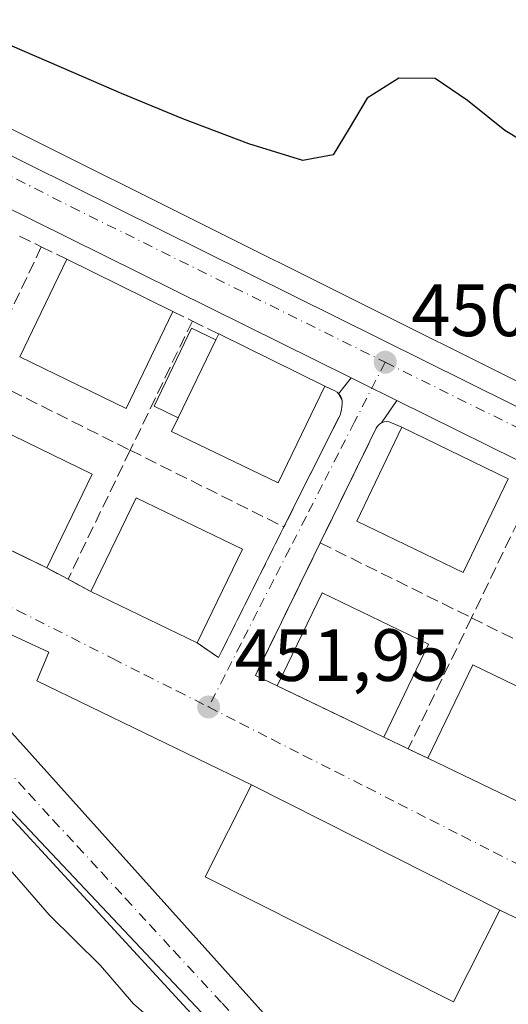
# Model space of a CAD drawing. Units: metres. Extents: x 610822 to 614271, y 4731634 to 4734003.
# Drawn here: x 613200 to 613267, y 4732606 to 4732739 of the extents above; entities that cross this region are included whole.
import ezdxf

# ---------------------------------------------------------------- set-up
doc = ezdxf.new("R2010")
doc.units = ezdxf.units.M
doc.header["$MEASUREMENT"] = 0
doc.linetypes.add('DGN Style 3', pattern=[2.307223458686699, 1.648016756204785, -0.6592067024819142])
doc.linetypes.add('DGN Style 4', pattern=[2.6384748266838614, 1.318413404963828, -0.6592067024819142, 0.001648016756204785, -0.6592067024819142])
for name, color, linetype, lineweight in [('Carretera de calzada única Cxs', 7, 'Continuous', 13), ('Carretera de calzada única eje', 7, 'DGN Style 4', 0), ('Cultivos herbáceos CxS', 92, 'Continuous', 0), ('Curva de nivel maestra', 30, 'Continuous', 30), ('Curva de nivel normal', 30, 'Continuous', 0), ('Edificación Cxs', 1, 'Continuous', 13), ('Edificación ligera Cxs', 1, 'Continuous', 0), ('Muro lineal', 1, 'DGN Style 3', 13), ('Núcleo urbano CxS', 7, 'Continuous', 0), ('Pastizal CxS', 92, 'Continuous', 0), ('Punto de cota en terreno', 7, 'Continuous', 0), ('Rótulo de punto de cota en terreno', 7, 'Continuous', 0), ('Vía urbana Cxs', 4, 'Continuous', 0), ('Vía urbana eje', 4, 'DGN Style 4', 0)]:
    doc.layers.add(name, color=color, linetype=linetype, lineweight=lineweight)
doc.styles.add('Style-Arial', font='txt')

# ---------------------------------------------------------------- blocks, each defined once
blk = doc.blocks.new('*U10')
at = {"layer": 'Cultivos herbáceos CxS', "color": 92, "linetype": 'Continuous', "lineweight": 0}
for points in [[(612996.6999000004, 4732747.962900001, 452.225900000005), (613029.8167000003, 4732727.1995, 452.2820000000065), (613094.0833999999, 4732652.672499999, 455.3206000000064), (613119.8924000004, 4732614.665899999, 460.6848999999929), (613122.4161, 4732618.421700001, 460.2979999999953), (613130.6649000002, 4732630.6975, 458.4611000000005), (613132.8598999997, 4732647.716499999, 456.3944000000047), (613132.8596999999, 4732680.6647, 452.936400000006), (613132.8596999999, 4732693.2929, 451.9061999999976), (613136.8003000002, 4732696.1557, 451.4942000000011), (613141.5571, 4732693.4255, 451.4214000000065), (613142.5513000004, 4732692.854900001, 451.3806999999942), (613152.1973000001, 4732682.7127, 451.3539000000019), (613167.7783000004, 4732665.1533, 451.626900000003), (613238.5086000003, 4732590.2213, 452.6777000000002), (613251.6155000003, 4732574.144300001, 452.9164000000019), (613265.9594999999, 4732564.9937, 452.8720999999932), (613271.2975000005, 4732562.621300001, 452.7627000000066), (613270.4937000005, 4732548.962300001, 454.0109999999986), (613241.9382999997, 4732496.362700001, 460.8113000000012), (613269.7403999995, 4732460.2937, 459.6968999999954), (613289.2764999997, 4732419.7163, 462.0785999999935), (613322.3381000003, 4732371.624700001, 463.5950000000012), (613382.4501, 4732279.1983, 467.4712)], [(613495.5774999997, 4732573.838099999, 452.1711000000069), (613368.7364999996, 4732639.172700001, 450.9882999999973), (613334.5018999996, 4732656.806299999, 450.6356999999989), (613179.8327000003, 4732733.9375, 450.0476999999955), (613132.7062999997, 4732757.1647, 450.9633000000031)]]:
    blk.add_polyline3d(points, dxfattribs=at)
blk = doc.blocks.new('5PATER')
at = {"layer": 'Pastizal CxS', "linetype": 'Continuous', "lineweight": 0}
h = blk.add_hatch(color=51, dxfattribs=at)
edge = h.paths.add_edge_path()
edge.add_ellipse((0, 0), major_axis=(-0.1095731443231308, -0.1110710700762829), ratio=0.9994222409660322, start_angle=0, end_angle=360)
blk = doc.blocks.new('*U35')
at = {"layer": 'Carretera de calzada única Cxs', "color": 7, "linetype": 'Continuous', "lineweight": 13}
for points in [[(613137.7600999996, 4732751.210100001, 451.5271000000066), (613171.6401000004, 4732734.3101, 450.2771999999969), (613344.6601, 4732648.5001, 451.0409999999974), (613477.9858999997, 4732582.4035, 452.2008999999962)], [(613491.0100999996, 4732573.040100001, 452.3960999999982), (613473.4034000002, 4732581.6688, 452.2045000000071), (613350.8501000004, 4732641.7301, 451.4741999999969), (613339.5701000001, 4732645.720100001, 451.5749999999971), (613335.0537, 4732648.007300001, 451.1095999999961), (613329.8317999998, 4732650.651900001, 451.1656999999978), (613327.2981000004, 4732651.935000001, 451.281799999997), (613324.0100999996, 4732653.600099999, 451.729800000001), (613323.0301000001, 4732651.460100001, 452.0908999999957), (613292.3701, 4732667.2601, 451.1474000000017), (613251.4211999997, 4732687.522800001, 450.6042000000016), (613246.3321000002, 4732690.041099999, 450.8364000000002), (613245.2474999996, 4732690.5778, 451.116399999999), (613183.0800999999, 4732721.340100001, 451.0187000000006), (613136.0100999996, 4732744.380100001, 451.1386999999959)]]:
    blk.add_polyline3d(points, dxfattribs=at)
blk = doc.blocks.new('*U48')
at = {"layer": 'Vía urbana Cxs', "color": 4, "linetype": 'Continuous', "lineweight": 0}
for points in [[(613197.7620000001, 4732667.850099999, 455.8423999999941), (613200.9491999998, 4732666.309599999, 455.3894), (613204.0100999996, 4732664.8301, 453.974000000002), (613206.8701, 4732663.290100001, 452.7179999999935), (613209.9401000004, 4732661.630100001, 454.0359000000026), (613224.3601000002, 4732654.6601, 454.0445000000037), (613227.2500999998, 4732652.670100001, 452.4376000000047), (613236.1300999997, 4732670.380100001, 452.5227000000014), (613243.5701000001, 4732685.200099999, 451.6566000000021), (613243.7301000003, 4732685.540100001, 451.6560000000027), (613243.8601000002, 4732685.9001, 451.6595999999991), (613243.9401000004, 4732686.280099999, 451.6741999999941), (613243.9901000002, 4732686.6501, 451.6937999999937), (613244.0301000001, 4732687.0701, 451.7192000000068), (613244.0301000001, 4732687.5101, 451.7565000000032), (613243.5100999996, 4732688.4301, 451.8378999999986), (613245.2474999996, 4732690.5778, 451.116399999999), (613246.3321000002, 4732690.041099999, 450.8364000000002), (613251.4211999997, 4732687.522800001, 450.6042000000016), (613249.3601000002, 4732684.4901, 451.4860000000045), (613249.0701000001, 4732684.300100001, 451.4355000000069), (613248.8201000001, 4732684.050100001, 451.4027999999962), (613248.6300999997, 4732683.7501, 451.3929000000062), (613244.3858000003, 4732675.0657, 451.9398999999976), (613242.6893999996, 4732671.594799999, 451.5313000000024), (613241.0401, 4732668.220100001, 451.8758999999991), (613232.2600999996, 4732650.270099999, 452.3055000000023), (613235.2301000003, 4732648.840100001, 453.9716000000044), (613243.0350000003, 4732645.0944, 455.9179000000004), (613245.9250999996, 4732643.707400001, 455.3888000000007), (613249.6700999998, 4732641.9101, 454.039300000004), (613252.9801000003, 4732640.3201, 453.2825000000012), (613255.6401000004, 4732639.040100001, 454.2296000000061), (613270.0800999999, 4732632.110099999, 454.1999000000069)], [(613257.3104999998, 4732567.778000001, 454.5985999999976), (613200.1604000004, 4732629.9023, 456.1321000000025)], [(613299.0401, 4732601.5701, 457.2752999999939), (613273.2401000002, 4732614.700099999, 455.6582999999956), (613265.3901000004, 4732618.460100001, 455.7992999999988), (613231.7401000002, 4732635.440099999, 454.8793000000006), (613202.6606999999, 4732649.531099999, 452.2145000000019), (613204.2482000003, 4732653.420499999, 451.9951000000001), (613194.4453999996, 4732657.948200001, 451.747199999998)], [(613190.8470999999, 4732651.809800001, 451.9863999999943), (613263.1314000003, 4732571.376300001, 452.8369999999995)]]:
    blk.add_polyline3d(points, dxfattribs=at)

msp = doc.modelspace()

# ---------------------------------------------------------------- linework, layer by layer
at = {"layer": 'Carretera de calzada única Cxs', "color": 7, "linetype": 'Continuous', "lineweight": 13, "extrusion": (0.4435121389561596, 0.8962683650191686, 2.154991444367216e-05), "elevation": 4513742.567451375, "flags": 128}
msp.add_lwpolyline([(1549366.517983313, 353.3334339327072), (1549372.19607927, 353.5656339327597), (1549373.406204905, 353.8456339328235)], dxfattribs=at)
at = {"layer": 'Carretera de calzada única Cxs', "color": 7, "linetype": 'Continuous', "lineweight": 13}
for points in [[(613117.9801000003, 4732768.4801, 453.3344999999972), (613120.7600999996, 4732766.550100001, 451.5293999999994), (613123.1201, 4732764.110099999, 451.054999999993), (613125.0000999998, 4732761.290100001, 451.0948999999965), (613126.4401000004, 4732758.170100001, 451.1630000000005), (613128.2801000001, 4732755.9001, 451.1594000000041), (613130.1700999998, 4732754.540100001, 451.1606999999931), (613137.7600999996, 4732751.210100001, 451.5271000000066), (613171.6401000004, 4732734.3101, 450.2771999999969), (613344.6601, 4732648.5001, 451.0409999999974), (613477.9858999997, 4732582.4035, 452.2008999999962)], [(613245.2474999996, 4732690.5778, 451.116399999999), (613183.0800999999, 4732721.340100001, 451.0187000000006), (613136.0100999996, 4732744.380100001, 451.1386999999959), (613136.7100999998, 4732746.4301, 451.1157999999996), (613134.8501000004, 4732747.2601, 451.0304000000033), (613132.8201000001, 4732747.6801, 450.9575999999943), (613130.7801000001, 4732747.640100001, 450.9459999999963), (613128.7801000001, 4732747.140100001, 450.9563000000053), (613126.9401000004, 4732746.210100001, 450.9952000000048), (613125.1401000004, 4732744.590100001, 451.0721999999951)], [(613327.2981000004, 4732651.935000001, 451.281799999997), (613324.0100999996, 4732653.600099999, 451.729800000001), (613323.0301000001, 4732651.460100001, 452.0908999999957), (613292.3701, 4732667.2601, 451.1474000000017), (613251.4211999997, 4732687.522800001, 450.6042000000016)]]:
    msp.add_polyline3d(points, dxfattribs=at)
at = {"layer": 'Carretera de calzada única eje', "color": 7, "linetype": 'DGN Style 4', "lineweight": 0, "extrusion": (0.165883430806951, 0.3555700353939844, 0.919811196558096), "elevation": 1784946.027105275, "flags": 128}
msp.add_lwpolyline([(1445152.922322732, -4183294.920502703), (1445098.335197791, -4183293.587037741), (1445060.568527841, -4183293.367597119)], dxfattribs=at)
at = {"layer": 'Carretera de calzada única eje', "color": 7, "linetype": 'DGN Style 4', "lineweight": 0}
msp.add_polyline3d([(613133.2301000003, 4732750.690099999, 451.0975000000035), (613148.6700999998, 4732743.5701, 450.5065000000032), (613207.2801000001, 4732713.7601, 450.3711999999941), (613249.8501000004, 4732692.690099999, 450.4519)], dxfattribs=at)
at = {"layer": 'Cultivos herbáceos CxS', "color": 92, "linetype": 'Continuous', "lineweight": 0}
for points in [[(612963.4167, 4732793.3541, 450.2198000000063), (612963.6421999997, 4732772.485099999, 450.6658000000025), (612963.7440999999, 4732763.0229, 450.7479000000022), (612979.6117000004, 4732757.707900001, 452.2001000000019), (612982.9297000002, 4732756.5965, 452.2595000000001), (612996.6999000004, 4732747.962900001, 452.225900000005), (613029.8167000003, 4732727.1995, 452.2820000000065), (613094.0833999999, 4732652.672499999, 455.3206000000064), (613119.8924000004, 4732614.665899999, 460.6848999999929), (613122.4161, 4732618.421700001, 460.2979999999953), (613130.6649000002, 4732630.6975, 458.4611000000005), (613132.8598999997, 4732647.716499999, 456.3944000000047), (613132.8596999999, 4732680.6647, 452.936400000006), (613132.8596999999, 4732693.2929, 451.9061999999976), (613136.8003000002, 4732696.1557, 451.4942000000011), (613141.5571, 4732693.4255, 451.4214000000065), (613142.5513000004, 4732692.854900001, 451.3806999999942), (613152.1973000001, 4732682.7127, 451.3539000000019), (613167.7783000004, 4732665.1533, 451.626900000003), (613238.5086000003, 4732590.2213, 452.6777000000002), (613251.6155000003, 4732574.144300001, 452.9164000000019), (613265.9594999999, 4732564.9937, 452.8720999999932), (613271.2975000005, 4732562.621300001, 452.7627000000066)], [(613115.4681000002, 4732765.660900001, 451.0118999999977), (613132.7062999997, 4732757.1647, 450.9633000000031), (613179.8327000003, 4732733.9375, 450.0476999999955), (613334.5018999996, 4732656.806299999, 450.6356999999989)]]:
    msp.add_polyline3d(points, dxfattribs=at)
at = {"layer": 'Curva de nivel maestra', "color": 30, "linetype": 'Continuous', "lineweight": 30, "elevation": 450, "flags": 128}
msp.add_lwpolyline([(613272.7999999998, 4732720.040100001), (613266.0499999998, 4732724.0701), (613261.0099999999, 4732728.1601), (613256.6399999997, 4732731.1601), (613251.7000000002, 4732731.200099999), (613247.4299999997, 4732728.470100001), (613244.9600000001, 4732724.380100001), (613242.8200000003, 4732720.790100001), (613238.7100000001, 4732720.050100001), (613231.3700000001, 4732722.280099999), (613222.4100000003, 4732725.690099999), (613214.1299999999, 4732729.110099999), (613205.9900000002, 4732732.630100001), (613195.6100000005, 4732737.090100001)], dxfattribs=at)
at = {"layer": 'Curva de nivel normal', "color": 30, "linetype": 'Continuous', "lineweight": 0, "elevation": 455, "flags": 128}
msp.add_lwpolyline([(613199.0099999999, 4732623.9301), (613204.2999999998, 4732617.8101), (613211.2800000003, 4732610.9801), (613215.7599999999, 4732605.7601), (613220.5800000001, 4732601.5801)], dxfattribs=at)
at = {"layer": 'Edificación Cxs', "color": 1, "linetype": 'Continuous', "lineweight": 13, "extrusion": (-0.02059598219843915, 0.01011883328710709, 0.9997366726944599), "elevation": 35712.52017754411, "flags": 128}
msp.add_lwpolyline([(-4518135.87353391, -1536133.997977535), (-4518135.873533909, -1536117.983123297)], dxfattribs=at)
at = {"layer": 'Edificación Cxs', "color": 1, "linetype": 'Continuous', "lineweight": 13, "flags": 128}
for points, elevation in [([(613241.6601, 4732689.470100001), (613235.3300999999, 4732676.360099999), (613220.9101, 4732683.3301), (613221.7901, 4732685.1601), (613226.8901000004, 4732695.710100001), (613227.2901, 4732696.530099999)], 453.5967999999993), ([(613272.5401, 4732637.200099999), (613270.0800999999, 4732632.110099999), (613255.6401000004, 4732639.040100001), (613261.7500999998, 4732651.6801), (613276.1700999998, 4732644.720100001)], 456.4811000000045)]:
    msp.add_lwpolyline(points, close=True, dxfattribs=dict(at, elevation=elevation))
at = {"layer": 'Edificación Cxs', "color": 1, "linetype": 'Continuous', "lineweight": 13, "extrusion": (0.2378752750099312, 0.4876443134442541, 0.8400109386814149), "elevation": 2454124.346195555, "flags": 128}
msp.add_lwpolyline([(1523776.664823698, -3798662.195782454), (1523776.664823698, -3798663.281910664)], dxfattribs=at)
at = {"layer": 'Edificación Cxs', "color": 1, "linetype": 'Continuous', "lineweight": 13, "extrusion": (-0.006104602287805709, 0.00299919917483002, 0.9999768690500884), "elevation": 10903.37654072743, "flags": 128}
msp.add_lwpolyline([(613218.6265070414, 4732685.114464315), (613232.9969040734, 4732678.054432563)], dxfattribs=at)
at = {"layer": 'Edificación Cxs', "color": 1, "linetype": 'Continuous', "lineweight": 13, "extrusion": (0.01526692080078858, 0.03158157145978589, 0.999384573361723), "elevation": 159280.9607275871, "flags": 128}
msp.add_lwpolyline([(1507692.579207114, -4525035.775623354), (1507692.579207114, -4525024.050365672)], dxfattribs=at)
at = {"layer": 'Edificación Cxs', "color": 1, "linetype": 'Continuous', "lineweight": 13, "extrusion": (-0.006222601032605465, 0.03690045759855611, 0.9992995724333151), "elevation": 171275.8699698191, "flags": 128}
msp.add_lwpolyline([(-1391621.972632257, -4561604.6418666), (-1391630.140624434, -4561616.16199902), (-1391643.202527772, -4561606.894585606)], dxfattribs=at)
at = {"layer": 'Edificación Cxs', "color": 1, "linetype": 'Continuous', "lineweight": 13, "extrusion": (-0.01892671934940843, 0.009167834911281205, 0.9997788405931126), "elevation": 32234.34569508609, "flags": 128}
msp.add_lwpolyline([(-4526647.884065998, -1510892.110551284), (-4526647.884065998, -1510876.09549792)], dxfattribs=at)
at = {"layer": 'Edificación Cxs', "color": 1, "linetype": 'Continuous', "lineweight": 13, "extrusion": (-0.0002708397552174581, -0.0005610882225165544, 0.999999805912898), "elevation": -2367.548609391763, "flags": 128}
msp.add_lwpolyline([(613210.2505658407, 4732676.966667084), (613204.1105636818, 4732664.246665081)], dxfattribs=at)
at = {"layer": 'Edificación Cxs', "color": 1, "linetype": 'Continuous', "lineweight": 13, "extrusion": (-0.005555855805056025, -0.004585731527042777, 0.9999740514296536), "elevation": -24655.59753098037, "flags": 128}
msp.add_lwpolyline([(613202.9982731984, 4732598.32715877), (613209.1386917984, 4732611.03729241), (613223.5587370321, 4732604.077219228)], dxfattribs=at)
at = {"layer": 'Edificación Cxs', "color": 1, "linetype": 'Continuous', "lineweight": 13, "extrusion": (0.00523348452215325, -0.002529638496785175, 0.9999831056417064), "elevation": -8308.771120420986, "flags": 128}
msp.add_lwpolyline([(613193.2364824874, 4732658.954247092), (613178.8161927285, 4732665.924269393)], dxfattribs=at)
at = {"layer": 'Edificación Cxs', "color": 1, "linetype": 'Continuous', "lineweight": 13, "extrusion": (-0.004062419717732827, -0.008415957461868304, 0.999956333249626), "elevation": -41866.97035962657, "flags": 128}
msp.add_lwpolyline([(613227.2846922649, 4732482.629370513), (613221.1442066757, 4732469.908920021)], dxfattribs=at)
at = {"layer": 'Edificación Cxs', "color": 1, "linetype": 'Continuous', "lineweight": 13, "extrusion": (-0.0004834449065710156, 0.0002336762135361375, 0.9999998558382145), "elevation": 1263.493062014847, "flags": 128}
msp.add_lwpolyline([(613224.5079444139, 4732654.494064016), (613210.0879419415, 4732661.464064207)], dxfattribs=at)
at = {"layer": 'Edificación Cxs', "color": 1, "linetype": 'Continuous', "lineweight": 13, "extrusion": (-0.03519490462896059, 0.03486597558427445, 0.9987720873325981), "elevation": 143879.0776319049, "flags": 128}
msp.add_lwpolyline([(-3793744.686986208, -2891508.733898205), (-3793757.931382131, -2891513.287695739), (-3793763.135364089, -2891498.126537373)], dxfattribs=at)
at = {"layer": 'Edificación Cxs', "color": 1, "linetype": 'Continuous', "lineweight": 13, "extrusion": (-0.01423544928573437, -0.02950279275177661, 0.9994633245914925), "elevation": -147902.2423919812, "flags": 128}
msp.add_lwpolyline([(-1504342.503070063, 4526497.53033725), (-1504342.503070063, 4526483.554970319)], dxfattribs=at)
at = {"layer": 'Edificación Cxs', "color": 1, "linetype": 'Continuous', "lineweight": 13, "extrusion": (-0.01087898890996248, -0.01083112414339933, 0.9998821602319382), "elevation": -57477.22620315189, "flags": 128}
msp.add_lwpolyline([(613224.2864784581, 4732294.085669087), (613230.3983297539, 4732306.726410571), (613244.8183629973, 4732299.766002285)], dxfattribs=at)
at = {"layer": 'Edificación Cxs', "color": 1, "linetype": 'Continuous', "lineweight": 13, "extrusion": (-0.003810653244613982, 0.001828796882702309, 0.999991067172008), "elevation": 6772.194171157198, "flags": 128}
msp.add_lwpolyline([(613246.9477349765, 4732637.439287343), (613232.5075818383, 4732644.369298932)], dxfattribs=at)
at = {"layer": 'Edificación Cxs', "color": 1, "linetype": 'Continuous', "lineweight": 13, "extrusion": (0.001671746200460094, -0.000802299250146946, 0.9999982807887995), "elevation": -2317.556147757105, "flags": 128}
msp.add_lwpolyline([(613268.4638278595, 4732631.773886565), (613254.0237983873, 4732638.703888797)], dxfattribs=at)
at = {"layer": 'Edificación Cxs', "color": 1, "linetype": 'Continuous', "lineweight": 13}
for points in [[(613221.0800999999, 4732699.5801, 453.131899999993), (613214.7401000002, 4732686.450099999, 452.5084000000061), (613200.3201000001, 4732693.420100001, 452.1634999999952), (613206.7100999998, 4732706.640100001, 452.7644)], [(613241.6601, 4732689.470100001, 452.7051000000066), (613235.3300999999, 4732676.360099999, 452.6539000000049), (613220.9101, 4732683.3301, 452.8736999999965), (613221.7901, 4732685.1601, 453.5967999999993)], [(613266.5401, 4732676.9001, 453.1690999999992), (613260.4101, 4732664.200099999, 452.3754000000045), (613245.9901000002, 4732671.170100001, 452.5543999999937), (613252.1300999997, 4732683.880100001, 452.8322999999946)], [(613265.3901000004, 4732618.460100001, 455.7992999999988), (613259.1101000002, 4732606.020099999, 455.7280000000028), (613225.4600999998, 4732622.9901, 455.2402000000002), (613231.7401000002, 4732635.440099999, 454.8793000000006), (613265.3901000004, 4732618.460100001, 455.7992999999988)]]:
    msp.add_polyline3d(points, dxfattribs=at)
for points in [[(613221.0800999999, 4732699.5801, 453.131899999993), (613214.7401000002, 4732686.450099999, 453.131899999993), (613200.3201000001, 4732693.420100001, 453.131899999993), (613206.7100999998, 4732706.640100001, 453.131899999993)], [(613210.1501000002, 4732677.550100001, 454.0671000000002), (613204.0100999996, 4732664.8301, 454.0671000000002), (613189.5900999998, 4732671.800100001, 454.0671000000002), (613195.7301000003, 4732684.5101, 454.0671000000002)], [(613266.5401, 4732676.9001, 453.1690999999992), (613260.4101, 4732664.200099999, 453.1690999999992), (613245.9901000002, 4732671.170100001, 453.1690999999992), (613252.1300999997, 4732683.880100001, 453.1690999999992)], [(613230.5000999998, 4732667.380100001, 454.1765000000014), (613224.3601000002, 4732654.6601, 454.1765000000014), (613209.9401000004, 4732661.630100001, 454.1765000000014), (613216.0800999999, 4732674.340100001, 454.1765000000014)], [(613255.7401000002, 4732654.4901, 454.4970999999932), (613249.6700999998, 4732641.9101, 454.4970999999932), (613235.2301000003, 4732648.840100001, 454.4970999999932), (613241.3201000001, 4732661.450099999, 454.4970999999932)], [(613265.3901000004, 4732618.460100001, 455.7992999999988), (613259.1101000002, 4732606.020099999, 455.7992999999988), (613225.4600999998, 4732622.9901, 455.7992999999988), (613231.7401000002, 4732635.440099999, 455.7992999999988)]]:
    msp.add_3dface(points, dxfattribs=at)
at = {"layer": 'Edificación ligera Cxs', "color": 1, "linetype": 'Continuous', "lineweight": 0, "extrusion": (0.01526692080078858, 0.03158157145978589, 0.999384573361723), "elevation": 159280.9607275871, "flags": 128}
msp.add_lwpolyline([(1507692.579207114, -4525035.775623354), (1507692.579207114, -4525024.050365672)], dxfattribs=at)
at = {"layer": 'Edificación ligera Cxs', "color": 1, "linetype": 'Continuous', "lineweight": 0}
msp.add_polyline3d([(613221.7901, 4732685.1601, 453.5967999999993), (613218.5201000003, 4732686.7501, 452.9060999999929), (613223.6101000002, 4732697.290100001, 452.5310999999929), (613226.8901000004, 4732695.710100001, 453.1855000000069)], dxfattribs=at)
msp.add_3dface([(613226.8901000004, 4732695.710100001, 453.5967999999993), (613221.7901, 4732685.1601, 453.5967999999993), (613218.5201000003, 4732686.7501, 453.5967999999993), (613223.6101000002, 4732697.290100001, 453.5967999999993)], dxfattribs=at)
at = {"layer": 'Muro lineal', "color": 1, "linetype": 'DGN Style 3', "lineweight": 13, "extrusion": (0.3538777748397073, -0.173919452405785, 0.9189790773186132), "elevation": -605696.1666165566, "flags": 128}
msp.add_lwpolyline([(4517930.055785027, 1412797.527185), (4517930.055785027, 1412793.974616825)], dxfattribs=at)
at = {"layer": 'Muro lineal', "color": 1, "linetype": 'DGN Style 3', "lineweight": 13, "extrusion": (0.009804879427893445, 0.02078658747541877, 0.9997358561742853), "elevation": 104840.5759919238, "flags": 128}
msp.add_lwpolyline([(1464440.886693008, -4540811.380462832), (1464440.886693008, -4540792.087934795)], dxfattribs=at)
at = {"layer": 'Muro lineal', "color": 1, "linetype": 'DGN Style 3', "lineweight": 13, "extrusion": (-0.2881127915308459, 0.1411503589115299, 0.9471365242326207), "elevation": 491779.3735408511, "flags": 128}
msp.add_lwpolyline([(-4519851.75065376, -1450392.998399129), (-4519851.75065376, -1450388.918678648)], dxfattribs=at)
at = {"layer": 'Muro lineal', "color": 1, "linetype": 'DGN Style 3', "lineweight": 13, "extrusion": (0.2552623686631483, -0.1256973786003001, 0.9586664133876245), "elevation": -437921.2631674465, "flags": 128}
msp.add_lwpolyline([(4516744.732932745, 1477067.228895275), (4516744.732932745, 1477064.159297979)], dxfattribs=at)
at = {"layer": 'Muro lineal', "color": 1, "linetype": 'DGN Style 3', "lineweight": 13, "extrusion": (-0.0005248614409965691, -0.001089899967708605, 0.9999992683189964), "elevation": -5027.76701894948, "flags": 128}
msp.add_lwpolyline([(613223.8730077908, 4732695.611279545), (613215.4442966185, 4732678.10866915)], dxfattribs=at)
at = {"layer": 'Muro lineal', "color": 1, "linetype": 'DGN Style 3', "lineweight": 13, "extrusion": (-0.0759937481648951, 0.03725183733175237, 0.9964121892345855), "elevation": 130151.1733986148, "flags": 128}
msp.add_lwpolyline([(-4519502.706232572, -1526968.403835507), (-4519502.706232571, -1526964.413667429)], dxfattribs=at)
at = {"layer": 'Muro lineal', "color": 1, "linetype": 'DGN Style 3', "lineweight": 13, "extrusion": (-0.01326837575914501, 0.0066201864573923, 0.9998900556241088), "elevation": 23647.04356212273, "flags": 128}
msp.add_lwpolyline([(613147.0267258848, 4732638.057552231), (613167.309000217, 4732627.938930494)], dxfattribs=at)
at = {"layer": 'Muro lineal', "color": 1, "linetype": 'DGN Style 3', "lineweight": 13, "extrusion": (0.01079355661445035, 0.02241355157974173, 0.9996905180310519), "elevation": 113147.0537229428, "flags": 128}
msp.add_lwpolyline([(1500905.814532107, -4528662.056278744), (1500905.814532106, -4528642.640801891)], dxfattribs=at)
at = {"layer": 'Muro lineal', "color": 1, "linetype": 'DGN Style 3', "lineweight": 13, "extrusion": (-0.01105329654205622, 0.005515005516762083, 0.9999237017641415), "elevation": 19774.91063228605, "flags": 128}
msp.add_lwpolyline([(613182.8279790297, 4732643.691661397), (613203.6685860453, 4732633.294103274)], dxfattribs=at)
at = {"layer": 'Muro lineal', "color": 1, "linetype": 'DGN Style 3', "lineweight": 13, "extrusion": (0.01252381242966027, 0.02594532546779273, 0.9995849109548409), "elevation": 130923.1359922558, "flags": 128}
msp.add_lwpolyline([(1505030.224382529, -4526815.512403062), (1505030.224382529, -4526796.383509542)], dxfattribs=at)
at = {"layer": 'Muro lineal', "color": 1, "linetype": 'DGN Style 3', "lineweight": 13, "extrusion": (0.3730071776587495, -0.1913926472063156, 0.9078736145578927), "elevation": -676646.000855966, "flags": 128}
msp.add_lwpolyline([(4490656.897082001, 1466361.236516499), (4490656.445889974, 1466357.403664641), (4490676.256607763, 1466357.606649079)], dxfattribs=at)
at = {"layer": 'Muro lineal', "color": 1, "linetype": 'DGN Style 3', "lineweight": 13, "extrusion": (-0.3968040963720688, 0.2154459752156916, 0.8922609152404388), "elevation": 776700.954480717, "flags": 128}
msp.add_lwpolyline([(-4451766.737262116, -1533858.469127652), (-4451746.773039258, -1533857.517675129), (-4451746.933485446, -1533853.827695964)], dxfattribs=at)
at = {"layer": 'Muro lineal', "color": 1, "linetype": 'DGN Style 3', "lineweight": 13, "extrusion": (-0.02824144972604016, 0.01397723163865697, 0.9995034054534736), "elevation": 49282.43547821172, "flags": 128}
msp.add_lwpolyline([(-4513626.006451379, -1548859.184831979), (-4513626.006451379, -1548836.291231955)], dxfattribs=at)
at = {"layer": 'Muro lineal', "color": 1, "linetype": 'DGN Style 3', "lineweight": 13, "extrusion": (0.3175389273763408, -0.1709824992546795, 0.9327025327237546), "elevation": -614063.2944556056, "flags": 128}
msp.add_lwpolyline([(4457694.521617422, 1589346.27457484), (4457694.521617422, 1589342.791941353)], dxfattribs=at)
at = {"layer": 'Muro lineal', "color": 1, "linetype": 'DGN Style 3', "lineweight": 13, "extrusion": (-0.3107490705586041, 0.1680271847111354, 0.9355222500534199), "elevation": 605086.1516395165, "flags": 128}
msp.add_lwpolyline([(-4454711.869063507, -1601105.118557298), (-4454711.869063507, -1601101.387959435)], dxfattribs=at)
at = {"layer": 'Muro lineal', "color": 1, "linetype": 'DGN Style 3', "lineweight": 13, "extrusion": (0.01510308341574938, 0.0312888365133327, 0.9993962705458626), "elevation": 157793.8290054263, "flags": 128}
msp.add_lwpolyline([(1505025.225610407, -4525941.064508263), (1505025.225610407, -4525921.342699951)], dxfattribs=at)
at = {"layer": 'Muro lineal', "color": 1, "linetype": 'DGN Style 3', "lineweight": 13, "extrusion": (-0.01805346760131575, 0.008935000669250974, 0.9997970984507851), "elevation": 31667.31100301709, "flags": 128}
msp.add_lwpolyline([(-4513626.314894045, -1549295.650451481), (-4513626.314894045, -1549272.764694765)], dxfattribs=at)
at = {"layer": 'Muro lineal', "color": 1, "linetype": 'DGN Style 3', "lineweight": 13, "extrusion": (0.1819495695405281, -0.08740175695450995, 0.9794157886338578), "elevation": -301616.0112246419, "flags": 128}
msp.add_lwpolyline([(4531517.32244325, 1465726.219808505), (4531517.32244325, 1465722.470549079)], dxfattribs=at)
at = {"layer": 'Muro lineal', "color": 1, "linetype": 'DGN Style 3', "lineweight": 13, "extrusion": (-0.2752862012156144, 0.1324685478696716, 0.952191992848909), "elevation": 458537.5194842194, "flags": 128}
msp.add_lwpolyline([(-4530494.697366591, -1427699.185004062), (-4530494.697366591, -1427696.084843033)], dxfattribs=at)
at = {"layer": 'Muro lineal', "color": 1, "linetype": 'DGN Style 3', "lineweight": 13}
for points in [[(613241.6601, 4732689.470100001, 452.7051000000066), (613243.0401, 4732688.800100001, 451.9481999999989), (613243.3300999999, 4732688.630100001, 451.8745000000054), (613243.5100999996, 4732688.4301, 451.8378999999986), (613243.7901, 4732688.1501, 451.7746999999945), (613243.9200999998, 4732687.840100001, 451.7620000000024), (613244.0301000001, 4732687.5101, 451.7565000000032), (613244.0301000001, 4732687.0701, 451.7192000000068), (613243.9901000002, 4732686.6501, 451.6937999999937), (613243.9401000004, 4732686.280099999, 451.6741999999941), (613243.8601000002, 4732685.9001, 451.6595999999991), (613243.7301000003, 4732685.540100001, 451.6560000000027), (613243.5701000001, 4732685.200099999, 451.6566000000021), (613236.1300999997, 4732670.380100001, 452.5227000000014)], [(613252.1300999997, 4732683.880100001, 452.8322999999946), (613250.7301000003, 4732684.5001, 451.9624999999942), (613250.4001000002, 4732684.610099999, 451.8009000000021), (613250.0500999996, 4732684.6501, 451.6676000000007), (613249.7001, 4732684.610099999, 451.5645999999979), (613249.3601000002, 4732684.4901, 451.4860000000045), (613249.0701000001, 4732684.300100001, 451.4355000000069), (613248.8201000001, 4732684.050100001, 451.4027999999962), (613248.6300999997, 4732683.7501, 451.3929000000062), (613241.0401, 4732668.220100001, 451.8758999999991)]]:
    msp.add_polyline3d(points, dxfattribs=at)
at = {"layer": 'Núcleo urbano CxS', "color": 7, "linetype": 'Continuous', "lineweight": 0}
for points in [[(612963.4167, 4732793.3541, 450.2198000000063), (612963.6421999997, 4732772.485099999, 450.6658000000025), (612963.7440999999, 4732763.0229, 450.7479000000022), (612979.6117000004, 4732757.707900001, 452.2001000000019), (612982.9297000002, 4732756.5965, 452.2595000000001), (612996.6999000004, 4732747.962900001, 452.225900000005), (613029.8167000003, 4732727.1995, 452.2820000000065), (613094.0833999999, 4732652.672499999, 455.3206000000064), (613119.8924000004, 4732614.665899999, 460.6848999999929), (613122.4161, 4732618.421700001, 460.2979999999953), (613130.6649000002, 4732630.6975, 458.4611000000005), (613132.8598999997, 4732647.716499999, 456.3944000000047), (613132.8596999999, 4732680.6647, 452.936400000006), (613132.8596999999, 4732693.2929, 451.9061999999976), (613136.8003000002, 4732696.1557, 451.4942000000011), (613141.5571, 4732693.4255, 451.4214000000065), (613142.5513000004, 4732692.854900001, 451.3806999999942), (613152.1973000001, 4732682.7127, 451.3539000000019), (613167.7783000004, 4732665.1533, 451.626900000003), (613238.5086000003, 4732590.2213, 452.6777000000002), (613251.6155000003, 4732574.144300001, 452.9164000000019), (613265.9594999999, 4732564.9937, 452.8720999999932), (613271.2975000005, 4732562.621300001, 452.7627000000066)], [(613115.4681000002, 4732765.660900001, 451.0118999999977), (613132.7062999997, 4732757.1647, 450.9633000000031), (613179.8327000003, 4732733.9375, 450.0476999999955), (613334.5018999996, 4732656.806299999, 450.6356999999989)], [(613132.7062999997, 4732757.1647, 450.9633000000031), (613179.8327000003, 4732733.9375, 450.0476999999955), (613334.5018999996, 4732656.806299999, 450.6356999999989), (613331.9857000001, 4732651.8419, 451.0019999999931), (613330.4184999998, 4732648.749100001, 451.0528999999952), (613315.7669000002, 4732621.134099999, 452.459799999997), (613307.0713000001, 4732604.7415, 453.2722000000067)], [(613238.5086000003, 4732590.2213, 452.6777000000002), (613167.7783000004, 4732665.1533, 451.626900000003), (613152.1973000001, 4732682.7127, 451.3539000000019), (613142.5513000004, 4732692.854900001, 451.3806999999942), (613141.5571, 4732693.4255, 451.4214000000065), (613136.8003000002, 4732696.1557, 451.4942000000011), (613132.8596999999, 4732693.2929, 451.9061999999976), (613132.8596999999, 4732680.6647, 452.936400000006), (613132.8598999997, 4732647.716499999, 456.3944000000047), (613130.6649000002, 4732630.6975, 458.4611000000005), (613122.4161, 4732618.421700001, 460.2979999999953), (613119.8924000004, 4732614.665899999, 460.6848999999929), (613094.0833999999, 4732652.672499999, 455.3206000000064)]]:
    msp.add_polyline3d(points, dxfattribs=at)
at = {"layer": 'Vía urbana Cxs', "color": 4, "linetype": 'Continuous', "lineweight": 0, "extrusion": (0.1589334869647411, 0.1964668182775591, 0.96754376440403), "elevation": 1027718.34012212, "flags": 128}
msp.add_lwpolyline([(2499770.081039992, -3933109.728771065), (2499770.081039992, -3933112.583895634)], dxfattribs=at)
at = {"layer": 'Vía urbana Cxs', "color": 4, "linetype": 'Continuous', "lineweight": 0, "extrusion": (0.4435121389561596, 0.8962683650191686, 2.154991444367216e-05), "elevation": 4513742.567451375, "flags": 128}
msp.add_lwpolyline([(1549366.517983313, 353.3334339327072), (1549372.19607927, 353.5656339327597), (1549373.406204905, 353.8456339328235)], dxfattribs=at)
at = {"layer": 'Vía urbana Cxs', "color": 4, "linetype": 'Continuous', "lineweight": 0, "extrusion": (0.03778921048108601, -0.06685783386676697, 0.9970466416481528), "elevation": -292792.8052627028, "flags": 128}
msp.add_lwpolyline([(2862620.698058167, 3807108.433579103), (2862620.698058167, 3807109.493497006)], dxfattribs=at)
at = {"layer": 'Vía urbana Cxs', "color": 4, "linetype": 'Continuous', "lineweight": 0, "extrusion": (0.1314277429338177, 0.1933826190810113, 0.9722807778747306), "elevation": 996255.8723924493, "flags": 128}
msp.add_lwpolyline([(2153032.742453315, -4140813.077616795), (2153032.742453315, -4140809.306280991)], dxfattribs=at)
at = {"layer": 'Vía urbana Cxs', "color": 4, "linetype": 'Continuous', "lineweight": 0, "extrusion": (0.4351856845617646, 0.9003407238905247, 2.927105564639519e-05), "elevation": 4527868.499272064, "flags": 128}
msp.add_lwpolyline([(1507511.458345723, 321.5316093362521), (1507502.381867903, 323.3069093370065), (1507498.841898399, 322.8539093357743), (1507495.442188256, 321.438509336214)], dxfattribs=at)
at = {"layer": 'Vía urbana Cxs', "color": 4, "linetype": 'Continuous', "lineweight": 0, "extrusion": (0.3730071776587495, -0.1913926472063156, 0.9078736145578927), "elevation": -676646.000855966, "flags": 128}
msp.add_lwpolyline([(4490656.897082001, 1466361.236516499), (4490656.445889974, 1466357.403664641), (4490676.256607763, 1466357.606649079)], dxfattribs=at)
at = {"layer": 'Vía urbana Cxs', "color": 4, "linetype": 'Continuous', "lineweight": 0, "extrusion": (-0.3968040963720688, 0.2154459752156916, 0.8922609152404388), "elevation": 776700.954480717, "flags": 128}
msp.add_lwpolyline([(-4451766.737262116, -1533858.469127652), (-4451746.773039258, -1533857.517675129), (-4451746.933485446, -1533853.827695964)], dxfattribs=at)
at = {"layer": 'Vía urbana Cxs', "color": 4, "linetype": 'Continuous', "lineweight": 0, "extrusion": (0.3175389273763408, -0.1709824992546795, 0.9327025327237546), "elevation": -614063.2944556056, "flags": 128}
msp.add_lwpolyline([(4457694.521617422, 1589346.27457484), (4457694.521617422, 1589342.791941353)], dxfattribs=at)
at = {"layer": 'Vía urbana Cxs', "color": 4, "linetype": 'Continuous', "lineweight": 0, "extrusion": (-0.3107490705586041, 0.1680271847111354, 0.9355222500534199), "elevation": 605086.1516395165, "flags": 128}
msp.add_lwpolyline([(-4454711.869063507, -1601105.118557298), (-4454711.869063507, -1601101.387959435)], dxfattribs=at)
at = {"layer": 'Vía urbana Cxs', "color": 4, "linetype": 'Continuous', "lineweight": 0, "extrusion": (-0.0004834449065710156, 0.0002336762135361375, 0.9999998558382145), "elevation": 1263.493062014847, "flags": 128}
msp.add_lwpolyline([(613210.0879419415, 4732661.464064207), (613224.5079444139, 4732654.494064016)], dxfattribs=at)
at = {"layer": 'Vía urbana Cxs', "color": 4, "linetype": 'Continuous', "lineweight": 0, "extrusion": (-0.4326701809388659, -0.9015522805271821, 1.602012961255595e-06), "elevation": -4532058.951966645, "flags": 128}
msp.add_lwpolyline([(-1494812.409771832, 461.232017182818), (-1494803.752593742, 463.1783171828166), (-1494800.546903955, 462.6492171828288), (-1494796.392952548, 461.2997171828177)], dxfattribs=at)
at = {"layer": 'Vía urbana Cxs', "color": 4, "linetype": 'Continuous', "lineweight": 0, "extrusion": (0.1819495695405281, -0.08740175695450995, 0.9794157886338578), "elevation": -301616.0112246419, "flags": 128}
msp.add_lwpolyline([(4531517.32244325, 1465726.219808505), (4531517.32244325, 1465722.470549079)], dxfattribs=at)
at = {"layer": 'Vía urbana Cxs', "color": 4, "linetype": 'Continuous', "lineweight": 0, "extrusion": (-0.2752862012156144, 0.1324685478696716, 0.952191992848909), "elevation": 458537.5194842194, "flags": 128}
msp.add_lwpolyline([(-4530494.697366591, -1427699.185004062), (-4530494.697366591, -1427696.084843033)], dxfattribs=at)
at = {"layer": 'Vía urbana Cxs', "color": 4, "linetype": 'Continuous', "lineweight": 0, "extrusion": (0.001671746200460094, -0.000802299250146946, 0.9999982807887995), "elevation": -2317.556147757105, "flags": 128}
msp.add_lwpolyline([(613254.0237983873, 4732638.703888797), (613268.4638278595, 4732631.773886565)], dxfattribs=at)
at = {"layer": 'Vía urbana Cxs', "color": 4, "linetype": 'Continuous', "lineweight": 0, "extrusion": (-0.02178505375204441, 0.01099287407647333, 0.9997022397456952), "elevation": 39120.72287735997, "flags": 128}
msp.add_lwpolyline([(-4501445.473177157, -1584055.035780401), (-4501445.473177157, -1584092.738423544)], dxfattribs=at)
at = {"layer": 'Vía urbana Cxs', "color": 4, "linetype": 'Continuous', "lineweight": 0, "extrusion": (0.01460801660002504, -0.006996960820431346, 0.9998688155904707), "elevation": -23699.61543833024, "flags": 128}
msp.add_lwpolyline([(613201.1425172542, 4732564.723413031), (613193.2912951314, 4732568.483505075)], dxfattribs=at)
at = {"layer": 'Vía urbana Cxs', "color": 4, "linetype": 'Continuous', "lineweight": 0}
for points in [[(613257.3104999998, 4732567.778000001, 454.5985999999976), (613200.1604000004, 4732629.9023, 456.1321000000025), (613169.7862, 4732662.181500001, 455.4587000000029), (613154.4402999999, 4732680.8082, 452.949099999998), (613139.9411000004, 4732700.599099999, 451.3533000000025), (613139.0696, 4732700.948999999, 451.3570999999939), (613138.1513999999, 4732701.146199999, 451.3659000000043), (613137.2130000005, 4732701.1851, 451.3861999999936), (613136.2817000002, 4732701.0646, 451.4214999999967), (613135.3842000002, 4732700.788100001, 451.4655000000057), (613134.5464000005, 4732700.363600001, 451.5139999999956), (613133.7926000003, 4732699.803500001, 451.563599999994), (613133.1446000002, 4732699.1238, 451.6116999999941), (613132.6210000003, 4732698.3441, 451.6572000000015), (613132.2369999997, 4732697.4871, 451.7404999999999), (613132.0036000004, 4732696.577400001, 451.9189000000042), (613132.0036000004, 4732677.633199999, 453.4962999999989), (613130.8393999999, 4732659.8532, 455.2986999999994), (613130.2044000002, 4732644.084000001, 457.2305000000051), (613126.9236000003, 4732630.5373, 458.825800000006), (613122.7925000006, 4732619.6161, 460.2845999999991)], [(613236.1300999997, 4732670.380100001, 452.5227000000014), (613243.5701000001, 4732685.200099999, 451.6566000000021), (613243.7301000003, 4732685.540100001, 451.6560000000027), (613243.8601000002, 4732685.9001, 451.6595999999991), (613243.9401000004, 4732686.280099999, 451.6741999999941), (613243.9901000002, 4732686.6501, 451.6937999999937), (613244.0301000001, 4732687.0701, 451.7192000000068), (613244.0301000001, 4732687.5101, 451.7565000000032)], [(613249.3601000002, 4732684.4901, 451.4860000000045), (613249.0701000001, 4732684.300100001, 451.4355000000069), (613248.8201000001, 4732684.050100001, 451.4027999999962), (613248.6300999997, 4732683.7501, 451.3929000000062), (613244.3858000003, 4732675.0657, 451.9398999999976), (613242.6893999996, 4732671.594799999, 451.5313000000024), (613241.0401, 4732668.220100001, 451.8758999999991)], [(613231.7401000002, 4732635.440099999, 454.8793000000006), (613202.6606999999, 4732649.531099999, 452.2145000000019), (613204.2482000003, 4732653.420499999, 451.9951000000001), (613194.4453999996, 4732657.948200001, 451.747199999998), (613193.8897000002, 4732658.185699999, 451.7391000000061), (613193.3017999995, 4732658.325800001, 451.7305000000051), (613192.6985999999, 4732658.364399999, 451.7222000000039), (613192.0976999998, 4732658.3005, 451.7090999999928), (613191.5162000004, 4732658.1359, 451.694399999993), (613190.9709000001, 4732657.875299999, 451.6809999999969), (613190.4775, 4732657.5262, 451.6690999999992), (613190.0503000002, 4732657.0987, 451.673299999995), (613189.7016000003, 4732656.6052, 451.6787999999942), (613189.4413000002, 4732656.059699999, 451.6854000000022), (613189.2769999999, 4732655.4782, 451.6946000000025), (613189.2133999999, 4732654.8772, 451.7084000000032), (613189.2523999996, 4732654.2741, 451.7290999999968), (613189.3927999996, 4732653.6862, 451.7589000000008), (613189.6305999998, 4732653.1306, 451.7991999999941), (613189.9589999998, 4732652.623299999, 451.8508000000002), (613190.3684, 4732652.1787, 451.9294999999984), (613190.8470999999, 4732651.809800001, 451.9863999999943), (613263.1314000003, 4732571.376300001, 452.8369999999995)]]:
    msp.add_polyline3d(points, dxfattribs=at)
at = {"layer": 'Vía urbana eje', "color": 4, "linetype": 'DGN Style 4', "lineweight": 0}
for points in [[(613249.8501000004, 4732692.690099999, 450.4519), (613245.7100999998, 4732684.630100001, 451.1714000000065), (613243.5100999996, 4732680.3301, 451.4122000000062), (613241.3201000001, 4732676.040100001, 451.5880000000034), (613239.1201, 4732671.7501, 452.2168999999994), (613236.9200999998, 4732667.440099999, 452.1089000000065), (613234.7100999998, 4732663.1601, 452.3325999999943), (613232.5100999996, 4732658.860099999, 452.2072000000044), (613230.3201000001, 4732654.5701, 452.5896999999969), (613228.1201, 4732650.270099999, 452.2296999999963), (613225.9200999998, 4732645.9901, 452.0454000000027)], [(613165.4401000004, 4732676.550100001, 451.5497999999934), (613169.7600999996, 4732674.360099999, 451.6345000000001), (613174.0701000001, 4732672.1801, 451.5044000000053), (613182.7100999998, 4732667.8201, 451.5660999999964), (613191.3501000004, 4732663.440099999, 451.9318999999959), (613195.6700999998, 4732661.2601, 451.7595000000001), (613200.0000999998, 4732659.0801, 451.8809000000037), (613212.9600999998, 4732652.540100001, 451.9012999999978), (613217.2801000001, 4732650.340100001, 451.9807000000001), (613221.6001000004, 4732648.170100001, 452.030700000003), (613225.9200999998, 4732645.9901, 452.0454000000027)], [(613165.4401000004, 4732676.550100001, 451.5497999999934), (613168.4200999998, 4732673.020099999, 451.3969999999972), (613171.4200999998, 4732669.5001, 451.6665999999968), (613174.3901000004, 4732665.9801, 451.7785000000004), (613177.3901000004, 4732662.460100001, 451.5766000000004), (613180.3701, 4732658.9301, 451.9953999999998), (613183.3501000004, 4732655.4101, 452.1837999999989), (613186.3501000004, 4732651.890100001, 452.3080000000046), (613189.3300999999, 4732648.360099999, 452.5651000000071), (613192.3201000001, 4732644.840100001, 452.5274999999965), (613195.3000999996, 4732641.3201, 452.9330000000046), (613198.3000999996, 4732637.800100001, 452.6627000000008), (613201.5701000001, 4732634.2501, 453.0252999999939), (613204.8300999999, 4732630.690099999, 453.2350000000006), (613208.1201, 4732627.1501, 452.8864999999933), (613211.3901000004, 4732623.590100001, 453.542300000001), (613214.6601, 4732620.040100001, 453.7765999999974), (613217.9401000004, 4732616.4901, 453.2323999999935), (613221.2100999998, 4732612.9301, 453.3861999999936), (613227.7600999996, 4732605.840100001, 453.376099999994), (613231.0301000001, 4732602.270099999, 453.4097000000039)], [(613225.9200999998, 4732645.9901, 452.0454000000027), (613230.2100999998, 4732643.800100001, 452.1067999999942), (613234.5100999996, 4732641.610099999, 452.2100999999967), (613238.8000999996, 4732639.4301, 452.3420000000042), (613243.1001000004, 4732637.2501, 452.2814000000071), (613247.3901000004, 4732635.0701, 452.3383000000031), (613251.6901000004, 4732632.880100001, 452.3263000000007), (613255.9801000003, 4732630.690099999, 452.636599999998), (613260.2801000001, 4732628.5101, 452.6215999999986), (613264.5701000001, 4732626.3301, 452.6995000000024), (613268.8701, 4732624.1501, 452.5703000000067), (613273.1700999998, 4732621.960100001, 452.6370000000024), (613277.4600999998, 4732619.770099999, 452.8421999999992), (613281.7600999996, 4732617.590100001, 452.7994999999937), (613286.0500999996, 4732615.4101, 453.1500999999989), (613290.3501000004, 4732613.2301, 453.0237000000052), (613294.6601, 4732611.040100001, 453.3920999999973), (613298.9401000004, 4732608.850099999, 453.2814000000071), (613303.2500999998, 4732606.6801, 453.3298999999971), (613307.5301000001, 4732604.4901, 453.3706999999995)]]:
    msp.add_polyline3d(points, dxfattribs=at)

# ---------------------------------------------------------------- block references
at = {"layer": 'Carretera de calzada única Cxs', "color": 7, "linetype": 'Continuous', "lineweight": 13}
msp.add_blockref('*U35', (0, 0), dxfattribs=at)
at = {"layer": 'Cultivos herbáceos CxS', "color": 92, "linetype": 'Continuous', "lineweight": 0}
msp.add_blockref('*U10', (0, 0), dxfattribs=at)
at = {"layer": 'Punto de cota en terreno', "color": 7, "linetype": 'Continuous', "lineweight": 0, "xscale": 10, "yscale": 10, "zscale": 10}
for p in [(613249.8600000005, 4732692.699999999, 450.3399999999965), (613225.9199999999, 4732645.99, 451.9499999999971)]:
    msp.add_blockref('5PATER', p, dxfattribs=at)
at = {"layer": 'Vía urbana Cxs', "color": 4, "linetype": 'Continuous', "lineweight": 0}
msp.add_blockref('*U48', (0, 0), dxfattribs=at)

# ---------------------------------------------------------------- texts
at = {"layer": 'Rótulo de punto de cota en terreno', "color": 7, "linetype": 'Continuous', "lineweight": 0, "style": 'Style-Arial'}
for s, p in [('450,34', (613253.3877999998, 4732696.227800001)), ('451,95', (613229.4478000002, 4732649.5178))]:
    msp.add_text(s, height=7.000000000000002, dxfattribs=at).set_placement(p)

doc.saveas('drawing.dxf')
